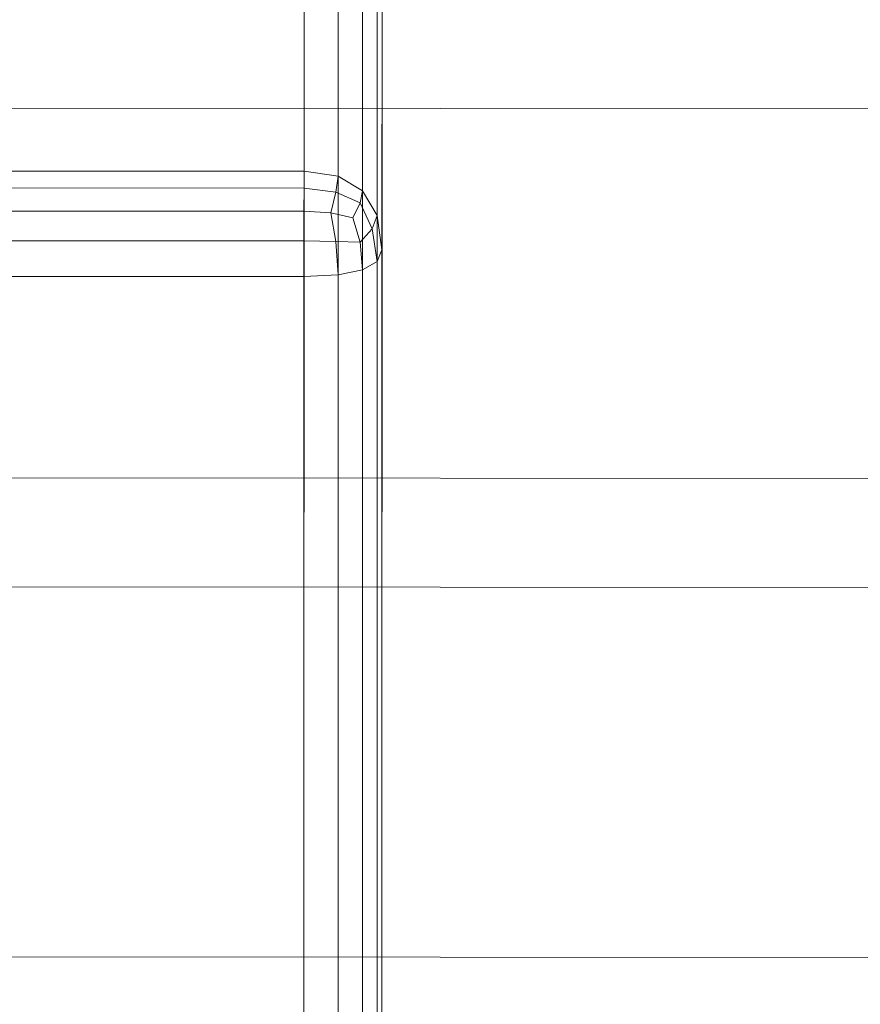
# Model space of a CAD drawing. Units: millimetres. Extents: x -1814 to 488, y 4388 to 5429.
# Drawn here: x -702 to -660, y 5059 to 5108 of the extents above; entities that cross this region are included whole.
import ezdxf

# ---------------------------------------------------------------- set-up
doc = ezdxf.new("R2010")
doc.units = ezdxf.units.MM
doc.linetypes.add('K5LT32776', pattern=[0])
doc.linetypes.add('K5LT32782', pattern=[0])
doc.layers.get('0').update_dxf_attribs({"true_color": 0x5890e1})

# ---------------------------------------------------------------- blocks, each defined once
blk = doc.blocks.new('U3')
at = {"color": 33, "linetype": 'K5LT32776', "lineweight": 18, "true_color": 0xe18f57}
for p, q in [((-656.961, 5103.719), (-706.914, 5103.755)), ((-706.923, 5085.4), (-656.969, 5085.365)), ((-656.978, 5079.957), (-706.931, 5079.992)), ((-706.939, 5061.638), (-656.986, 5061.603))]:
    blk.add_line(p, q, dxfattribs=at)
blk = doc.blocks.new('U2')
blk.add_blockref('U3', (0, 0))
blk = doc.blocks.new('U8')
at = {"color": 71, "linetype": 'K5LT32782', "lineweight": 18, "true_color": 0xb8e499}
for p, q in [((-687.726, 5100.628), (-687.708, 5237.07)), ((-686.033, 5100.377), (-686.015, 5236.333)), ((-684.824, 5099.642), (-684.805, 5235.469)), ((-684.098, 5098.42), (-684.08, 5234.479)), ((-683.857, 5096.713), (-683.838, 5233.362)), ((-683.851, 5139.662), (-683.891, 4841.35)), ((-684.093, 5136.834), (-684.133, 4841.927)), ((-684.819, 5134.815), (-684.859, 4842.339)), ((-686.029, 5133.603), (-686.068, 4842.586)), ((-687.722, 5133.199), (-687.761, 4842.669)), ((-687.726, 5100.628), (-1052.858, 5100.678)), ((-687.726, 5100.628), (-686.033, 5100.377)), ((-687.726, 5100.628), (-687.726, 5099.79)), ((-686.033, 5100.377), (-686.155, 5099.585)), ((-684.824, 5099.642), (-686.033, 5100.377)), ((-687.726, 5099.79), (-1052.858, 5099.839)), ((-687.727, 5098.638), (-687.726, 5099.79)), ((-687.726, 5099.79), (-686.155, 5099.585)), ((-686.397, 5098.558), (-686.155, 5099.585)), ((-684.944, 5099.057), (-686.155, 5099.585)), ((-684.824, 5099.642), (-684.944, 5099.057)), ((-684.824, 5099.642), (-684.098, 5098.42)), ((-685.306, 5098.317), (-684.944, 5099.057)), ((-684.944, 5099.057), (-684.34, 5097.758)), ((-1052.858, 5098.688), (-687.727, 5098.638)), ((-687.727, 5098.638), (-686.397, 5098.558)), ((-687.727, 5098.638), (-687.727, 5097.173)), ((-685.306, 5098.317), (-686.397, 5098.558)), ((-686.397, 5098.558), (-686.155, 5097.136)), ((-684.098, 5098.42), (-684.34, 5097.758)), ((-683.857, 5096.713), (-684.098, 5098.42)), ((-685.306, 5098.317), (-684.944, 5097.102)), ((-684.944, 5097.102), (-684.34, 5097.758)), ((-684.099, 5096.136), (-684.34, 5097.758)), ((-1052.858, 5097.222), (-687.727, 5097.173)), ((-687.727, 5095.394), (-687.727, 5097.173)), ((-687.727, 5097.173), (-686.155, 5097.136)), ((-686.034, 5095.477), (-686.155, 5097.136)), ((-684.944, 5097.102), (-686.155, 5097.136)), ((-684.824, 5095.724), (-684.944, 5097.102)), ((-683.857, 5096.713), (-684.099, 5096.136)), ((-683.87, 5000.029), (-683.857, 5096.713)), ((-684.824, 5095.724), (-684.099, 5096.136)), ((-684.111, 5001.146), (-684.099, 5096.136)), ((-1052.859, 5095.443), (-687.727, 5095.394)), ((-687.727, 5095.394), (-686.034, 5095.477)), ((-686.034, 5095.477), (-686.047, 5000.764)), ((-684.824, 5095.724), (-686.034, 5095.477)), ((-684.824, 5095.724), (-684.837, 5001.391)), ((-687.727, 5095.394), (-687.74, 4999.265))]:
    blk.add_line(p, q, dxfattribs=at)

msp = doc.modelspace()

# ---------------------------------------------------------------- block references
for name in ['U8', 'U2']:
    msp.add_blockref(name, (0, 0))

doc.saveas('drawing.dxf')
